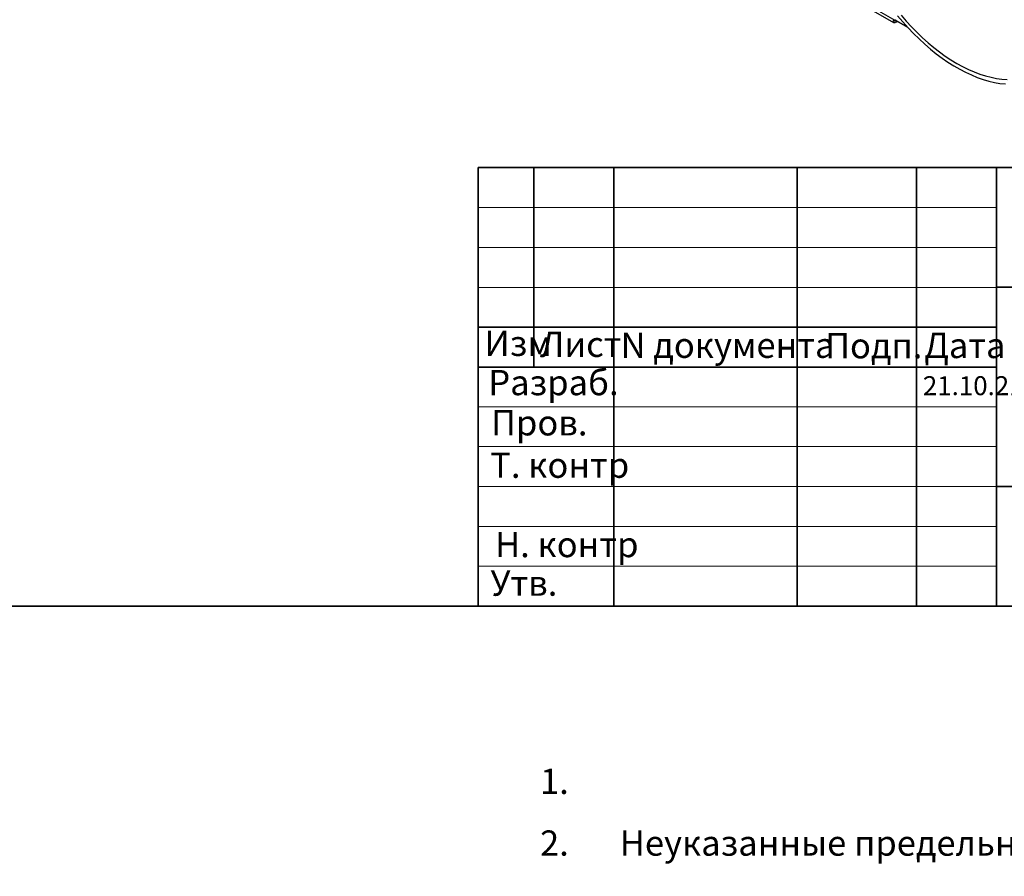
# Model space of a CAD drawing. Units: millimetres. Extents: x 7 to 418, y -29 to 291.
# Drawn here: x 172 to 296, y -29 to 79 of the extents above; entities that cross this region are included whole.
import ezdxf

# ---------------------------------------------------------------- set-up
doc = ezdxf.new("R2010")
doc.units = ezdxf.units.MM
doc.layers.add('FORMAT', color=7, linetype='Continuous')
doc.styles.add('SLDTEXTSTYLE0', font='TXT', dxfattribs={"width": 0.7, "bigfont": 'bigfont'})
doc.styles.add('SLDTEXTSTYLE1', font='TXT', dxfattribs={"width": 0.7})

# ---------------------------------------------------------------- blocks, each defined once
blk = doc.blocks.new('SW_NOTE_0')
at = {"layer": 'FORMAT', "color": 0}
blk.add_line((87.97, -5.16), (93.55, -5.16), dxfattribs=at)
at = {"layer": 'FORMAT', "color": 0, "attachment_point": 1}
for s, insert, char_height, style in [('1.', (-10, 4.08), 3.175, 'SLDTEXTSTYLE1'), ('2.', (-10, -3.66), 3.175, 'SLDTEXTSTYLE1'), ('Неуказанные предельные отклонения размеров H14, h14,', (0, -3.66), 3.175, 'SLDTEXTSTYLE0'), ('%%p', (84.07, -3.66), 3.175, 'SLDTEXTSTYLE1'), ('2', (89.83, -6.24), 3.17, 'SLDTEXTSTYLE1')]:
    blk.add_mtext(s, dxfattribs=dict(at, insert=insert, char_height=char_height, style=style))

msp = doc.modelspace()

# ---------------------------------------------------------------- linework, layer by layer
at = {"color": 7, "linetype": 'Continuous', "lineweight": 25}
for p, q in [((274.934307, 82.736367), (282.244443, 78.516316)), ((275.171047, 82.213116), (282.088505, 78.219753)), ((282.467488, 78.421718), (283.874972, 77.609194)), ((282.56751, 78.346741), (282.582438, 78.355359))]:
    msp.add_line(p, q, dxfattribs=at)
at = {"color": 8, "linetype": 'Continuous', "lineweight": 25}
for p, q in [((282.294247, 78.475348), (282.174184, 78.406038)), ((282.452691, 78.454421), (283.827489, 77.660767)), ((282.575539, 78.354188), (282.580002, 78.356765))]:
    msp.add_line(p, q, dxfattribs=at)
at = {"color": 7, "linetype": 'Continuous', "lineweight": 25, "flags": 128}
for points in [[(282.619821, 79.050101), (283.273441, 78.279218), (283.942681, 77.536036), (284.625994, 76.822271), (285.321803, 76.139573), (286.028501, 75.489517), (286.744455, 74.873605), (287.468011, 74.293261), (288.197499, 73.749823), (288.931233, 73.244548), (289.667519, 72.778602), (290.404657, 72.353061), (291.140943, 71.968909), (291.874677, 71.627033), (292.604165, 71.328222), (293.327721, 71.073166), (294.043675, 70.862455), (294.750373, 70.696576), (295.446182, 70.57591), (296.129495, 70.500738)], [(283.055834, 79.122634), (283.705575, 78.372313), (284.370397, 77.650342), (285.048718, 76.958443), (285.73892, 76.298264), (286.43936, 75.671378), (287.148369, 75.079277), (287.864257, 74.523373), (288.58532, 74.004991), (289.309839, 73.525364), (290.036088, 73.085636), (290.762337, 72.686855), (291.486856, 72.32997), (292.207919, 72.015831), (292.923807, 71.745188), (293.632816, 71.518684), (294.333256, 71.33686), (295.023458, 71.200148), (295.701779, 71.108875), (296.366601, 71.063258)]]:
    msp.add_lwpolyline(points, dxfattribs=at)
at = {"color": 7, "linetype": 'Continuous', "lineweight": 25}
for centre, radius, start, end in [((282.135591, 78.470683), 0.075289, 223.8871268, 300.83742927), ((282.235804, 78.10597), 0.410437, 58.10048033, 88.79388137), ((282.554989, 78.368293), 0.024926, 300.15544932, 325.53653148)]:
    msp.add_arc(centre, radius, start, end, dxfattribs=at)
at = {"color": 8, "linetype": 'Continuous', "lineweight": 25}
for centre, radius, start, end in [((282.299903, 78.531321), 0.057454, 195.13963763, 265.4324772), ((282.486669, 78.450095), 0.034252, 172.74417057, 235.94364904)]:
    msp.add_arc(centre, radius, start, end, dxfattribs=at)
msp.add_ellipse((282.969207, 79.030956), major_axis=(0.898818, 0.796537), ratio=0.2398955064, start_param=2.6715064101, end_param=3.2214816009, dxfattribs=at)
at = {"color": 7, "linetype": 'Continuous', "lineweight": 25}
msp.add_ellipse((283.012948, 78.976543), major_axis=(0.859872, 0.737108), ratio=0.2184430916, start_param=2.6683858439, end_param=4.0036779339, dxfattribs=at)
for points, knots in [([(282.08133, 78.41849), (282.093073, 78.445917), (282.113565, 78.46903), (282.155682, 78.494783), (282.171598, 78.501791), (282.206009, 78.511952), (282.2246, 78.515174), (282.244443, 78.516316)], [0, 0, 0, 0, 0.5, 0.5, 0.75, 0.75, 1, 1, 1, 1]), ([(282.08904, 78.219862), (282.11071, 78.21142), (282.15678, 78.193473), (282.241372, 78.203036), (282.351169, 78.236235), (282.467385, 78.290373), (282.543474, 78.333209), (282.56751, 78.346741)], [0, 0, 0, 0, 0.1797168133, 0.3820668187, 0.6381817161, 0.8857031353, 1, 1, 1, 1]), ([(282.318089, 78.480272), (282.300743, 78.479962), (282.284404, 78.477953), (282.254056, 78.470836), (282.239958, 78.465676), (282.202571, 78.446124), (282.184312, 78.427969), (282.174184, 78.406038)], [0, 0, 0, 0, 0.25, 0.25, 0.5, 0.5, 1, 1, 1, 1]), ([(282.296226, 78.474056), (282.310624, 78.473457), (282.351806, 78.471743), (282.412038, 78.452066), (282.456565, 78.427696), (282.467488, 78.421718)], [0, 0, 0, 0, 0.2886104148, 0.8254908526, 1, 1, 1, 1])]:
    msp.add_open_spline(points, degree=3, knots=knots, dxfattribs=at)
at = {"layer": 'FORMAT', "lineweight": 35}
msp.add_line((230, 60), (415, 60), dxfattribs=at)
at = {"layer": 'FORMAT', "color": 7, "lineweight": 35}
for p, q in [((230, 60), (230, 4.977585)), ((230, 60), (230, 34.977585)), ((237, 35), (237, 60)), ((247, 60), (247, 5)), ((270, 5), (270, 60)), ((285, 60), (285, 5)), ((295, 4.977585), (295, 59.977585)), ((295, 44.977585), (295, 59.977585)), ((294.9999, 45), (414.9999, 45)), ((295, 39.977585), (230, 39.977585)), ((295, 34.977585), (295, 39.977585)), ((230, 34.977585), (295, 34.977585)), ((295, 20), (415, 20)), ((295, 20), (295, 4.977585)), ((20, 5), (415, 5)), ((230, 5), (415, 5))]:
    msp.add_line(p, q, dxfattribs=at)
at = {"layer": 'FORMAT', "color": 7, "lineweight": 18}
for p, q in [((230, 55), (295, 55)), ((230, 50), (295, 50)), ((295, 44.977585), (230, 44.977585)), ((230, 30), (295, 30)), ((230, 25), (295, 25)), ((230, 20), (295, 20)), ((230, 15), (295, 15)), ((230, 10), (295, 10))]:
    msp.add_line(p, q, dxfattribs=at)

# ---------------------------------------------------------------- block references
at = {"layer": 'FORMAT'}
msp.add_blockref('SW_NOTE_0', (247.759359, -19.476789), dxfattribs=at)

# ---------------------------------------------------------------- texts
at = {"layer": 'FORMAT', "color": 7, "attachment_point": 1}
for s, insert, char_height, style in [('Изм', (230.785144, 39.555021), 3.175, 'SLDTEXTSTYLE0'), ('Лист', (237.759359, 39.430617), 3.175, 'SLDTEXTSTYLE0'), ('N документа', (247.873075, 39.309979), 3.175, 'SLDTEXTSTYLE0'), ('Подп.', (273.516848, 39.251831), 3.175, 'SLDTEXTSTYLE0'), ('Дата', (285.957123, 39.285535), 3.175, 'SLDTEXTSTYLE0'), ('Разраб.', (231.270021, 34.627118), 3.175, 'SLDTEXTSTYLE0'), ('21.10.21', (285.785835, 33.83936), 2.38125, 'SLDTEXTSTYLE1'), ('Пров.', (231.616894, 29.584134), 3.175, 'SLDTEXTSTYLE0'), ('Т. контр', (231.508535, 24.265998), 3.175, 'SLDTEXTSTYLE0'), ('Н. контр', (232.116652, 14.313021), 3.175, 'SLDTEXTSTYLE0'), ('Утв.', (231.558448, 9.4708), 3.175, 'SLDTEXTSTYLE0')]:
    msp.add_mtext(s, dxfattribs=dict(at, insert=insert, char_height=char_height, style=style))

doc.saveas('drawing.dxf')
